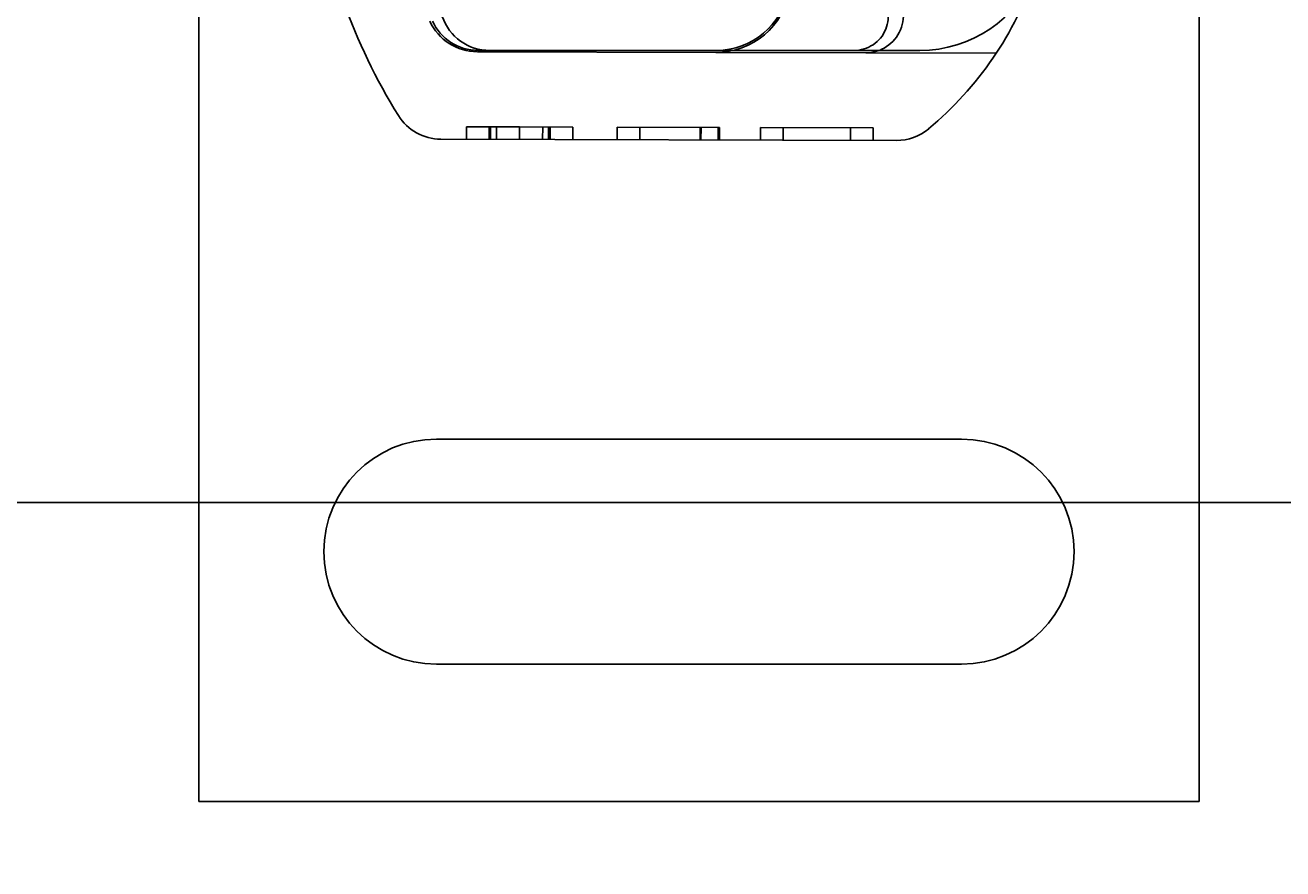
# Model space of a CAD drawing. Extents: x 248 to 1424, y 181 to 1396.
# Drawn here: x 488 to 538, y 479 to 512 of the extents above; entities that cross this region are included whole.
import ezdxf

# ---------------------------------------------------------------- set-up
doc = ezdxf.new("R2010")
doc.units = 0
doc.header["$LTSCALE"] = 4
doc.linetypes.add('CENTER', pattern=[50.8, 31.75, -6.35, 6.35, -6.35])
doc.linetypes.add('HIDDEN', pattern=[9.525, 6.35, -3.175])
for name, color, linetype in [('AM_0', 7, 'CONTINUOUS'), ('AM_5', 3, 'CONTINUOUS'), ('AM_7', 1, 'CENTER'), ('OBRYS', 7, 'CONTINUOUS'), ('SKRYTÁ__ISO_', 2, 'HIDDEN'), ('VIDITELNÁ__ISO_', 7, 'CONTINUOUS')]:
    doc.layers.add(name, color=color, linetype=linetype)
doc.styles.get("Standard").update_dxf_attribs({"font": 'simplex.shx', "width": 0.75})
doc.dimstyles.get("Standard").update_dxf_attribs({"dimtxt": 0.18, "dimasz": 0.18, "dimexe": 0.18, "dimexo": 0.0625, "dimgap": 0.09, "dimtad": 0, "dimtih": 1, "dimtoh": 1, "dimzin": 0, "dimcen": 0.09, "dimazin": 3, "dimtfac": 1, "dimtofl": 0, "dimtmove": 0, "dimatfit": 3})

# ---------------------------------------------------------------- blocks, each defined once
blk = doc.blocks.new('ASDD')
at = {"layer": 'OBRYS'}
for p, q in [((639.902, 762.765, -1099.045), (639.902, 799.815, -1099.045)), ((639.902, 799.815, -1099.045), (679.902, 799.815, -1099.045)), ((679.902, 799.815, -1099.045), (679.902, 762.765, -1099.045)), ((670.402, 794.315, -1099.045), (649.402, 794.315, -1099.045)), ((649.402, 785.315, -1099.045), (670.402, 785.315, -1099.045))]:
    blk.add_line(p, q, dxfattribs=at)
for centre, start, end in [((649.402, 789.815, -1099.045), 90, 270), ((670.402, 789.815, -1099.045), 270, 90)]:
    blk.add_arc(centre, 4.5, start, end, dxfattribs=at)
at = {"layer": 'SKRYTÁ__ISO_'}
for p, q in [((650.599, 773.315, -1099.045), (650.601, 772.815, -1099.045)), ((650.6, 773.315, -1099.045), (650.601, 772.815, -1099.045)), ((651.505, 773.318, -1099.045), (651.506, 772.818, -1099.045)), ((651.505, 773.318, -1099.045), (651.506, 772.818, -1099.045)), ((651.567, 773.318, -1099.045), (651.568, 772.818, -1099.045)), ((651.804, 773.318, -1099.045), (651.805, 772.818, -1099.045)), ((652.726, 773.321, -1099.045), (652.728, 772.821, -1099.045)), ((653.649, 773.324, -1099.045), (653.65, 772.824, -1099.045)), ((653.886, 773.324, -1099.045), (653.887, 772.824, -1099.045)), ((653.948, 773.325, -1099.045), (653.949, 772.825, -1099.045)), ((653.948, 773.325, -1099.045), (653.95, 772.825, -1099.045)), ((654.853, 773.327, -1099.045), (654.855, 772.827, -1099.045)), ((654.853, 773.327, -1099.045), (654.855, 772.827, -1099.045)), ((656.632, 773.332, -1099.045), (656.633, 772.832, -1099.045)), ((657.537, 773.335, -1099.045), (657.538, 772.835, -1099.045)), ((659.946, 773.342, -1099.045), (659.947, 772.842, -1099.045)), ((659.982, 773.342, -1099.045), (659.983, 772.842, -1099.045)), ((660.67, 773.344, -1099.045), (660.672, 772.844, -1099.045)), ((660.726, 773.344, -1099.045), (660.727, 772.844, -1099.045)), ((662.362, 773.348, -1099.045), (662.363, 772.848, -1099.045)), ((663.267, 773.351, -1099.045), (663.268, 772.851, -1099.045)), ((665.963, 773.359, -1099.045), (665.965, 772.859, -1099.045)), ((666.868, 773.361, -1099.045), (666.87, 772.861, -1099.045)), ((652.728, 772.821, -1099.045), (650.601, 772.815, -1099.045)), ((654.855, 772.827, -1099.045), (652.728, 772.821, -1099.045)), ((660.672, 772.844, -1099.045), (656.633, 772.832, -1099.045)), ((660.672, 772.844, -1099.045), (660.727, 772.844, -1099.045)), ((666.87, 772.861, -1099.045), (662.363, 772.848, -1099.045)), ((666.573, 769.86, -1099.045), (660.573, 769.843, -1099.045)), ((661.265, 769.765, -1099.045), (666.102, 769.765, -1099.045)), ((666.102, 769.765, -1099.045), (668.738, 769.765, -1099.045)), ((671.79, 769.875, -1099.045), (666.573, 769.86, -1099.045))]:
    blk.add_line(p, q, dxfattribs=at)
for centre, radius, start, end in [((651.53, 767.765, -1099.045), 2, 90, 161.2698), ((666.102, 768.392, -1099.045), 1.373, 315.0217, 90), ((666.578, 768.36, -1099.045), 1.5, 315.1843, 90.1626), ((668.738, 764.765, -1099.045), 5, 22.0555, 90)]:
    blk.add_arc(centre, radius, start, end, dxfattribs=at)
at = {"layer": 'VIDITELNÁ__ISO_'}
for p, q in [((649.575, 773.312, -1099.045), (667.8, 773.364, -1099.045)), ((660.573, 769.843, -1099.045), (651.037, 769.816, -1099.045)), ((651.066, 769.765, -1099.045), (660.602, 769.765, -1099.045)), ((660.602, 769.765, -1099.045), (661.265, 769.765, -1099.045))]:
    blk.add_line(p, q, dxfattribs=at)
for centre, radius, start, end in [((649.58, 771.312, -1099.045), 2, 90.1626, 148.1695), ((667.806, 771.364, -1099.045), 2, 50.1128, 90.1626), ((660.11, 762.156, -1099.045), 14, 18.7337, 50.1128), ((668.102, 759.815, -1099.045), 23.8, 148.1695, 160.4155), ((651.043, 767.716, -1099.045), 2.1, 90.1626, 155.1465), ((651.066, 767.765, -1099.045), 2, 90, 155.7089), ((660.582, 766.843, -1099.045), 3, 9.5682, 90.1626), ((660.602, 766.865, -1099.045), 2.9, 9.4056, 90)]:
    blk.add_arc(centre, radius, start, end, dxfattribs=at)
blk = doc.blocks.new('*U180')
at = {"layer": 'AM_5', "color": 3, "width": 0.75}
blk.add_text('900', height=17.5, dxfattribs=at).set_placement((854.727, 193.451))
blk = doc.blocks.new('*D173')
at = {"layer": 'AM_5'}
for p, q in [((421.222, 508.177), (421.222, 180.951)), ((1321.982, 508.177), (1321.982, 180.951)), ((438.722, 185.951), (1304.482, 185.951))]:
    blk.add_line(p, q, dxfattribs=at)
for points in [[(438.722, 188.868), (438.722, 183.034), (421.222, 185.951)], [(1304.482, 188.868), (1304.482, 183.034), (1321.982, 185.951)]]:
    blk.add_solid(points, dxfattribs=at)
at = {"layer": 'AM_7'}
blk.add_blockref('*U180', (0, 0), dxfattribs=at)
blk = doc.blocks.new('*U179')
at = {"layer": 'AM_5', "color": 3, "width": 0.75}
blk.add_text('800', height=17.5, dxfattribs=at).set_placement((854.727, 319.823))
blk = doc.blocks.new('*D172')
at = {"layer": 'AM_5'}
for p, q in [((471.602, 543.257), (471.602, 307.323)), ((1271.602, 543.257), (1271.602, 307.323)), ((489.102, 312.323), (1254.102, 312.323))]:
    blk.add_line(p, q, dxfattribs=at)
for points in [[(489.102, 315.239), (489.102, 309.406), (471.602, 312.323)], [(1254.102, 315.239), (1254.102, 309.406), (1271.602, 312.323)]]:
    blk.add_solid(points, dxfattribs=at)
at = {"layer": 'AM_7'}
blk.add_blockref('*U179', (0, 0), dxfattribs=at)

msp = doc.modelspace()

# ---------------------------------------------------------------- linework, layer by layer
at = {"layer": 'AM_0'}
msp.add_line((439.502, 493.177, -1099.045), (1303.702, 493.177, -1099.045), dxfattribs=at)

# ---------------------------------------------------------------- block references
at = {"layer": 'AM_0', "xscale": -1, "rotation": 180}
msp.add_blockref('ASDD', (-144.8, 1281.022, 499.5), dxfattribs=at)

# ---------------------------------------------------------------- dimensions: what is measured, and where the dimension line sits
at = {"layer": 'AM_5'}
dim = msp.add_linear_dim(base=(1271.602, 312.323), p1=(471.602, 543.257), p2=(1271.602, 543.257), angle=0, dimstyle='Standard', override={"dimdec": 0, "dimtp": 0, "dimtm": 0, "dimtfac": 1, "dimtdec": 4, "dimtzin": 0}, dxfattribs=at)
dim.commit()
dim.dimension.update_dxf_attribs({"geometry": '*D172', "text_midpoint": (871.602, 328.573)})
dim = msp.add_linear_dim(base=(1321.982, 185.951), p1=(421.222, 508.177), p2=(1321.982, 508.177), angle=0, text='{\\Fsimplex|c238;900}', dimstyle='Standard', override={"dimdec": 0, "dimtp": 0, "dimtm": 0, "dimtfac": 1, "dimtdec": 4, "dimtzin": 0}, dxfattribs=at)
dim.commit()
dim.dimension.update_dxf_attribs({"geometry": '*D173', "text_midpoint": (871.602, 202.201)})

doc.saveas('drawing.dxf')
